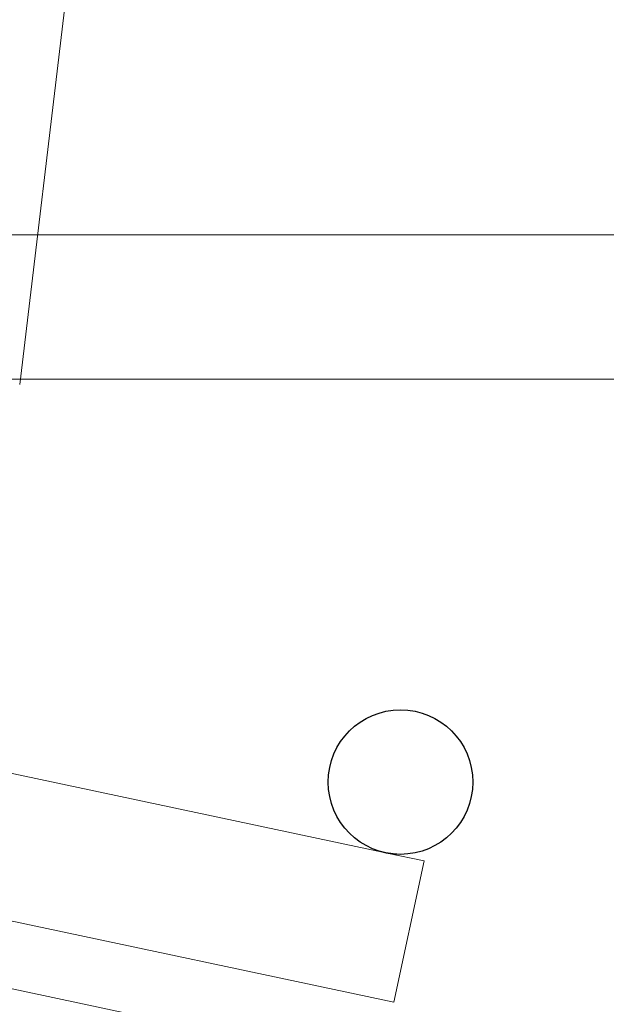
# Model space of a CAD drawing. Units: millimetres. Extents: x 26 to 292, y 12 to 206.
# Drawn here: x 118 to 122, y 98 to 105 of the extents above; entities that cross this region are included whole.
import ezdxf

# ---------------------------------------------------------------- set-up
doc = ezdxf.new("R2010")
doc.units = ezdxf.units.MM
doc.layers.add('coupling', color=7, linetype='Continuous', lineweight=30, plot=False)
doc.layers.add('roof drain', color=7, linetype='Continuous')
doc.linetypes.add('CMT21', pattern='A,7.5,-0.5,[114,CMLINE.shx,S=0.04545,R=0,X=0,Y=0],-1.5,-0.5,7.5', length=17.5)

# ---------------------------------------------------------------- blocks, each defined once
blk = doc.blocks.new('roof drain')
at = {"layer": 'roof drain', "linetype": 'CMT21'}
h = blk.add_hatch(dxfattribs=at)
h.set_pattern_fill('HONEY', color=256, scale=0.1)
edge = h.paths.add_edge_path()
edge.add_arc((106.1998, 100.9473), 0.3771, 181.73881, 329.24452, ccw=False)
edge.add_line((105.8229, 100.9358), (105.8229, 99.7755))
edge.add_line((105.8229, 99.7755), (111.2027, 97.0762))
edge.add_line((111.2027, 97.0762), (113.3895, 97.0762))
edge.add_line((113.3895, 97.0762), (113.3895, 97.186))
edge.add_line((113.3895, 97.186), (113.0529, 97.186))
edge.add_line((113.0529, 97.186), (113.0059, 97.186))
edge.add_spline(control_points=[(113.0059, 97.186), (113.0033, 97.186), (113.0007, 97.186), (112.9981, 97.186)], knot_values=[7.507893, 7.507893, 7.507893, 7.507893, 7.595717, 7.595717, 7.595717, 7.595717], degree=3, periodic=0)
edge.add_spline(control_points=[(112.9981, 97.186), (112.9826, 97.186), (112.9665, 97.1861), (112.9309, 97.1866), (112.9113, 97.1873), (112.8724, 97.1907), (112.853, 97.1934), (112.8153, 97.2031), (112.7971, 97.2099), (112.7715, 97.225), (112.7624, 97.2314), (112.7449, 97.2471), (112.7365, 97.2565), (112.7252, 97.2731), (112.7208, 97.2805), (112.713, 97.2971), (112.7096, 97.3063), (112.7053, 97.3221), (112.7037, 97.3297), (112.7015, 97.3454), (112.701, 97.3535), (112.701, 97.361)], knot_values=[3.923835, 3.923835, 3.923835, 3.923835, 4.449129, 4.449129, 5.062248, 5.062248, 5.675367, 5.675367, 6.288486, 6.288486, 6.589883, 6.589883, 6.89128, 6.89128, 7.07077, 7.07077, 7.25026, 7.25026, 7.379076, 7.379076, 7.507893, 7.507893, 7.507893, 7.507893], degree=3, periodic=0)
edge.add_arc((112.876, 97.361), 0.175, 180, 277.77977, ccw=False)
edge.add_line((112.701, 97.361), (112.701, 98.1485))
edge.add_line((112.701, 98.1485), (112.5233, 98.3262))
edge.add_line((112.5233, 98.3262), (111.4987, 98.3262))
edge.add_line((111.4987, 98.3262), (106.5239, 100.7544))
h.paths.add_polyline_path([(120.1998, 97.5462), (116.5303, 98.3262), (115.5056, 98.3262), (115.328, 98.1485), (115.328, 98.1438), (115.328, 97.361, -0.414214), (115.153, 97.186), (115.0231, 97.186), (114.9761, 97.186), (114.6395, 97.186), (114.6395, 97.0762), (116.3989, 97.0762), (118.9498, 96.534), (118.9498, 93.7303), (120.1998, 93.7303)])
at = {"layer": 'roof drain', "linetype": 'Continuous', "lineweight": 0, "extrusion": (0, 1, 0)}
for p, q in [((118.1319, 105.2792), (117.8151, 102.6284)), ((110.0747, 103.6637), (161.3247, 103.6637)), ((161.3247, 102.6637), (110.0747, 102.6637)), ((116.6997, 100.1637), (120.3242, 99.3933)), ((120.3675, 99.3841), (120.6123, 99.3321)), ((120.4044, 98.3539), (120.6123, 99.3321)), ((116.5946, 99.1637), (120.4044, 98.3539)), ((120.5747, 97.8499), (116.5696, 98.7012))]:
    blk.add_line(p, q, dxfattribs=at)
at = {"layer": 'roof drain', "linetype": 'CMT21'}
blk.add_circle((120.4497, 99.8773), 0.5, dxfattribs=at)
at = {"layer": 'roof drain', "linetype": 'Continuous', "lineweight": 0}
blk.add_arc((120.4497, 99.8773), 0.5, 260.5344, 270, dxfattribs=at)
blk.add_open_spline([(120.3675, 99.3841), (120.3675, 99.3841), (120.3674, 99.3841), (120.3672, 99.3841), (120.3665, 99.3843), (120.364, 99.3847), (120.3623, 99.385), (120.3582, 99.3857), (120.356, 99.3861), (120.3521, 99.3869), (120.3505, 99.3872), (120.3475, 99.3878), (120.3461, 99.3881), (120.3433, 99.3887), (120.3418, 99.3891), (120.3384, 99.3898), (120.3365, 99.3903), (120.3323, 99.3913), (120.3301, 99.3918), (120.327, 99.3926), (120.3259, 99.3928), (120.3245, 99.3932), (120.3242, 99.3933), (120.3242, 99.3933)], degree=3, knots=[0.2781117, 0.2781117, 0.2781117, 0.2781117, 0.2833468, 0.2833468, 0.3182795, 0.3182795, 0.3529376, 0.3529376, 0.383894, 0.383894, 0.4043476, 0.4043476, 0.4212288, 0.4212288, 0.4392844, 0.4392844, 0.4644344, 0.4644344, 0.4996956, 0.4996956, 0.5290013, 0.5290013, 0.5561558, 0.5561558, 0.5561558, 0.5561558], dxfattribs=at)

msp = doc.modelspace()

# ---------------------------------------------------------------- hatches: boundary and pattern name
at = {"layer": 'roof drain', "linetype": 'CMT21'}
h = msp.add_hatch(dxfattribs=at)
h.set_pattern_fill('HONEY', color=256, scale=0.1)
edge = h.paths.add_edge_path()
edge.add_arc((106.1997, 100.9473), 0.3771, 181.73881, 329.24452, ccw=False)
edge.add_line((105.8228, 100.9358), (105.8228, 99.7755))
edge.add_line((105.8228, 99.7755), (111.2025, 97.0762))
edge.add_line((111.2025, 97.0762), (113.3894, 97.0762))
edge.add_line((113.3894, 97.0762), (113.3894, 97.186))
edge.add_line((113.3894, 97.186), (113.0528, 97.186))
edge.add_line((113.0528, 97.186), (113.0057, 97.186))
edge.add_spline(control_points=[(113.0057, 97.186), (113.0032, 97.186), (113.0006, 97.186), (112.998, 97.186)], knot_values=[7.507893, 7.507893, 7.507893, 7.507893, 7.595717, 7.595717, 7.595717, 7.595717], degree=3, periodic=0)
edge.add_spline(control_points=[(112.998, 97.186), (112.9825, 97.186), (112.9663, 97.1861), (112.9308, 97.1866), (112.9112, 97.1873), (112.8722, 97.1907), (112.8528, 97.1934), (112.8152, 97.203), (112.797, 97.2099), (112.7714, 97.225), (112.7623, 97.2314), (112.7448, 97.2471), (112.7364, 97.2565), (112.7251, 97.2731), (112.7207, 97.2805), (112.7129, 97.2971), (112.7095, 97.3063), (112.7052, 97.3221), (112.7035, 97.3297), (112.7014, 97.3454), (112.7009, 97.3535), (112.7009, 97.361)], knot_values=[3.923835, 3.923835, 3.923835, 3.923835, 4.449129, 4.449129, 5.062248, 5.062248, 5.675367, 5.675367, 6.288486, 6.288486, 6.589883, 6.589883, 6.89128, 6.89128, 7.07077, 7.07077, 7.25026, 7.25026, 7.379076, 7.379076, 7.507893, 7.507893, 7.507893, 7.507893], degree=3, periodic=0)
edge.add_arc((112.8759, 97.361), 0.175, 180, 277.77977, ccw=False)
edge.add_line((112.7009, 97.361), (112.7009, 98.1485))
edge.add_line((112.7009, 98.1485), (112.5232, 98.3262))
edge.add_line((112.5232, 98.3262), (111.4985, 98.3262))
edge.add_line((111.4985, 98.3262), (106.5238, 100.7544))
h.paths.add_polyline_path([(120.1997, 97.5462), (116.5302, 98.3262), (115.5055, 98.3262), (115.3278, 98.1485), (115.3278, 98.1438), (115.3278, 97.361, -0.414214), (115.1528, 97.186), (115.023, 97.186), (114.9759, 97.186), (114.6394, 97.186), (114.6394, 97.0762), (116.3988, 97.0762), (118.9497, 96.534), (118.9497, 93.7303), (120.1997, 93.7303)])

# ---------------------------------------------------------------- block references
at = {"layer": 'coupling', "linetype": 'Continuous'}
msp.add_blockref('roof drain', (0, 0), dxfattribs=at)

doc.saveas('drawing.dxf')
